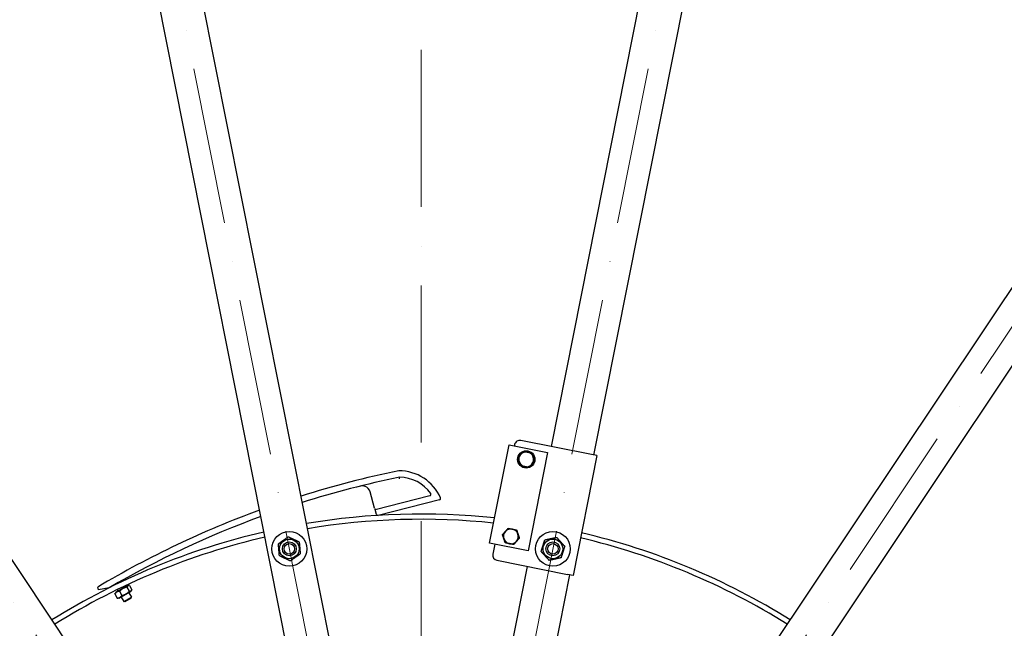
# Model space of a CAD drawing. Units: millimetres. Extents: x 1166 to 15675, y 146 to 20430.
# Drawn here: x 3687 to 4817, y 10470 to 11168 of the extents above; entities that cross this region are included whole.
import ezdxf

# ---------------------------------------------------------------- set-up
doc = ezdxf.new("R2010")
doc.units = ezdxf.units.MM
doc.header["$LTSCALE"] = 75
doc.linetypes.add('ACAD_ISO10W100', pattern=[18, 12, -3, 0, -3])
doc.layers.add('Center Mark(Hillmar_metric)', color=7, linetype='Continuous', lineweight=18)
doc.layers.add('Visible Edges(Hillmar_metric)', color=7, linetype='Continuous', lineweight=25)

msp = doc.modelspace()

# ---------------------------------------------------------------- linework, layer by layer
at = {"layer": 'Center Mark(Hillmar_metric)', "linetype": 'ACAD_ISO10W100', "ltscale": 0.2}
for p, q in [((4147.7792, 12213.6301), (4147.7792, 9613.6301)), ((3676.3909, 12170.9592), (4138.5125, 9847.7174)), ((4619.1676, 12170.9592), (4157.046, 9847.7174)), ((2805.3789, 11810.1742), (4121.3897, 9840.6249)), ((5490.1796, 11810.1742), (4174.1688, 9840.6249))]:
    msp.add_line(p, q, dxfattribs=at)
at = {"layer": 'Visible Edges(Hillmar_metric)'}
for p, q in [((4126.4526, 10036.4919), (3737.49, 11991.9392)), ((4558.0685, 11991.9392), (4296.812, 10678.5139)), ((3688.4507, 11982.1847), (4077.4134, 10026.7374)), ((4345.8512, 10668.7594), (4607.1077, 11982.1847)), ((4038.007, 10010.4147), (2930.3351, 11668.1629)), ((5365.2234, 11668.1629), (4257.5515, 10010.4147)), ((4299.125, 9982.6362), (5406.7969, 11640.3844)), ((4226.3261, 10567.6345), (4248.7615, 10680.4248)), ((4248.7615, 10680.4248), (4292.8968, 10671.6458)), ((4255.0369, 10680.706), (4254.7443, 10679.2348)), ((4343.105, 10669.3057), (4262.0922, 10685.4201)), ((4292.8968, 10671.6458), (4270.4614, 10558.8555)), ((4349.3821, 10668.0571), (4322.0694, 10530.7472)), ((4349.3821, 10668.0571), (4343.105, 10669.3057)), ((4094.4953, 10607.8967), (4089.4075, 10626.4376)), ((4094.9188, 10606.3534), (4157.8561, 10622.2142)), ((4094.4953, 10607.8967), (4094.9188, 10606.3534)), ((4168.9964, 10617.4253), (4098.3877, 10599.6313)), ((4096.4538, 10600.7594), (4094.9188, 10606.3534)), ((4270.4614, 10558.8555), (4226.3261, 10567.6345)), ((4232.3089, 10566.4445), (4230.0653, 10555.1655)), ((4269.4993, 10541.204), (4169.1058, 10036.4919)), ((4234.7795, 10548.1102), (4315.7924, 10531.9957)), ((4218.1451, 10026.7374), (4318.5386, 10531.4495)), ((4322.0694, 10530.7472), (4315.7924, 10531.9957)), ((3777.7768, 10514.36), (3776.9088, 10517.5231)), ((3789.8899, 10516.6126), (3777.7768, 10514.36)), ((3795.876, 10520.069), (3796.095, 10519.6829)), ((3810.9192, 10519.1868), (3797.6106, 10511.6389)), ((3804.5744, 10525.0023), (3805.1245, 10524.0324)), ((3808.0925, 10518.7992), (3808.6141, 10517.8795)), ((3810.2145, 10517.3502), (3812.9279, 10512.566)), ((3810.9192, 10519.1868), (3812.6233, 10519.1737)), ((3813.3217, 10519.1124), (3816.0351, 10514.3282)), ((3796.4413, 10509.5388), (3799.1547, 10504.7545)), ((3797.6106, 10511.6389), (3796.7472, 10510.1696)), ((3799.0604, 10514.4541), (3799.9157, 10512.9462)), ((3801.5572, 10504.6801), (3814.8658, 10512.2281)), ((3801.7743, 10512.5634), (3804.4877, 10507.7791)), ((3803.8623, 10505.9875), (3806.7634, 10500.8722)), ((3806.7634, 10500.8722), (3815.4618, 10505.8055)), ((3812.5607, 10510.9208), (3815.4618, 10505.8055)), ((3814.8658, 10512.2281), (3815.7292, 10513.6973)), ((3815.1154, 10504.5511), (3815.4618, 10505.8055)), ((3801.5572, 10504.6801), (3799.8531, 10504.6932)), ((3808.0178, 10500.5257), (3806.7634, 10500.8722)), ((3815.1154, 10504.5511), (3808.0178, 10500.5257))]:
    msp.add_line(p, q, dxfattribs=at)
for centre, radius in [((4268.3905, 10663.7755), 10), ((3996.5842, 10561.2387), 20), ((4298.9742, 10561.2387), 20), ((3996.5842, 10561.2387), 11.25), ((3996.5842, 10561.2387), 8), ((3996.5842, 10561.2387), 8), ((3996.5842, 10561.2387), 6), ((4298.9742, 10561.2387), 11.25), ((4298.9742, 10561.2387), 8), ((4298.9742, 10561.2387), 8), ((4298.9742, 10561.2387), 6)]:
    msp.add_circle(centre, radius, dxfattribs=at)
for centre, radius, start, end in [((4147.7792, 9801.1301), 2300, 90, 180), ((4147.7792, 9801.1301), 2300, 0, 90), ((4260.9216, 10679.5354), 6, 78.75, 168.75), ((4268.3905, 10663.7755), 8.5, 138.75, 198.75), ((4268.3905, 10663.7755), 8.5, 78.75, 138.75), ((4268.3905, 10663.7755), 8.5, 18.75, 78.75), ((4268.3905, 10663.7755), 8.5, 318.75, 18.75), ((4268.3905, 10663.7755), 8.5, 198.75, 258.75), ((4268.3905, 10663.7755), 8.5, 258.75, 318.75), ((4340.3527, 9570.1773), 1102.24, 101.4133626, 107.4382553), ((4340.3527, 9570.1773), 1094.874, 101.4515206, 107.4800524), ((4122.6942, 10598.9226), 51.7, 23.595866, 90.5089728), ((4122.6942, 10598.9226), 44.334, 35.5449146, 89.6333918), ((4080.2462, 10623.9236), 9.5, 15.3445408, 69.9879643), ((4157.4651, 10623.7656), 1.6, 284.1445408, 35.5449146), ((4168.6054, 10618.9768), 1.6, 284.1445408, 23.595866), ((4340.3527, 9570.1773), 1102.24, 110.0599668, 120.7425116), ((4340.3527, 9570.1773), 1094.874, 110.1197142, 120.1830104), ((4147.7792, 9801.1301), 800, 83.9495639, 99.4592153), ((4097.9967, 10601.1828), 1.6, 195.3445408, 284.1445408), ((4147.7792, 9801.1301), 794, 83.9889648, 99.4456785), ((4147.7792, 9801.1301), 800, 103.0407847, 121.9592153), ((4147.7792, 9801.1301), 794, 103.0543215, 121.9456785), ((4250.8324, 10575.5048), 8.5, 138.75, 198.75), ((4250.8324, 10575.5048), 8.5, 78.75, 138.75), ((4250.8324, 10575.5048), 8.5, 18.75, 78.75), ((4250.8324, 10575.5048), 8.5, 318.75, 18.75), ((4147.7792, 9801.1301), 794, 58.0543215, 76.6857508), ((4147.7792, 9801.1301), 800, 58.0407847, 76.7012393), ((4250.8324, 10575.5048), 8.5, 198.75, 258.75), ((4250.8324, 10575.5048), 8.5, 258.75, 318.75), ((4235.9501, 10553.9949), 6, 168.75, 258.75)]:
    msp.add_arc(centre, radius, start, end, dxfattribs=at)
for points, weights in [([(4258.7642, 10665.6903), (4260.4982, 10667.6676), (4261.9999, 10669.3799)], [1, 1.0379548493, 1]), ([(4260.3416, 10661.0433), (4259.6095, 10663.2), (4258.7642, 10665.6903)], [1, 1.0379548493, 1]), ([(4261.9999, 10669.3799), (4263.5016, 10671.0923), (4265.2356, 10673.0696)], [1, 1.0379548493, 1]), ([(4265.2356, 10673.0696), (4267.815, 10672.5565), (4270.0488, 10672.1122)], [1, 1.0379548493, 1]), ([(4270.0488, 10672.1122), (4272.2826, 10671.6678), (4274.862, 10671.1548)], [1, 1.0379548493, 1]), ([(4274.862, 10671.1548), (4275.7073, 10668.6644), (4276.4394, 10666.5077)], [1, 1.0379548493, 1]), ([(4276.4394, 10666.5077), (4277.1715, 10664.351), (4278.0169, 10661.8607)], [1, 1.0379548493, 1]), ([(4261.9191, 10656.3962), (4261.0737, 10658.8866), (4260.3416, 10661.0433)], [1, 1.0379548493, 1]), ([(4266.7323, 10655.4388), (4264.4984, 10655.8832), (4261.9191, 10656.3962)], [1, 1.0379548493, 1]), ([(4271.5454, 10654.4814), (4268.9661, 10654.9945), (4266.7323, 10655.4388)], [1, 1.0379548493, 1]), ([(4274.7812, 10658.1711), (4273.2795, 10656.4587), (4271.5454, 10654.4814)], [1, 1.0379548493, 1]), ([(4278.0169, 10661.8607), (4276.2829, 10659.8834), (4274.7812, 10658.1711)], [1, 1.0379548493, 1]), ([(4244.4418, 10581.1093), (4245.9435, 10582.8216), (4247.6775, 10584.7989)], [1, 1.0379548493, 1]), ([(4247.6775, 10584.7989), (4250.2569, 10584.2858), (4252.4907, 10583.8415)], [1, 1.0379548493, 1]), ([(3984.0379, 10567.1199), (3989.7211, 10571.0823), (3995.4043, 10575.0448)], [1, 1.15470053838, 1]), ([(3995.4043, 10575.0448), (4001.6775, 10572.1042), (4007.9507, 10569.1636)], [1, 1.15470053838, 1]), ([(4241.206, 10577.4196), (4242.94, 10579.3969), (4244.4418, 10581.1093)], [1, 1.0379548493, 1]), ([(4242.7835, 10572.7726), (4242.0514, 10574.9293), (4241.206, 10577.4196)], [1, 1.0379548493, 1]), ([(4252.4907, 10583.8415), (4254.7245, 10583.3972), (4257.3038, 10582.8841)], [1, 1.0379548493, 1]), ([(4260.4588, 10573.59), (4258.7247, 10571.6127), (4257.223, 10569.9004)], [1, 1.0379548493, 1]), ([(4257.3038, 10582.8841), (4258.1492, 10580.3938), (4258.8813, 10578.2371)], [1, 1.0379548493, 1]), ([(4258.8813, 10578.2371), (4259.6134, 10576.0804), (4260.4588, 10573.59)], [1, 1.0379548493, 1]), ([(4289.6335, 10571.4735), (4296.4005, 10572.9594), (4303.1675, 10574.4454)], [1, 1.15470053838, 1]), ([(4303.1675, 10574.4454), (4307.8378, 10569.328), (4312.5082, 10564.2106)], [1, 1.15470053838, 1]), ([(3985.2178, 10553.3138), (3984.6278, 10560.2168), (3984.0379, 10567.1199)], [1, 1.15470053838, 1]), ([(4007.9507, 10569.1636), (4008.5407, 10562.2605), (4009.1306, 10555.3575)], [1, 1.15470053838, 1]), ([(4244.3609, 10568.1255), (4243.5156, 10570.6159), (4242.7835, 10572.7726)], [1, 1.0379548493, 1]), ([(4249.1741, 10567.1681), (4246.9403, 10567.6125), (4244.3609, 10568.1255)], [1, 1.0379548493, 1]), ([(4253.9873, 10566.2107), (4251.4079, 10566.7238), (4249.1741, 10567.1681)], [1, 1.0379548493, 1]), ([(4257.223, 10569.9004), (4255.7213, 10568.188), (4253.9873, 10566.2107)], [1, 1.0379548493, 1]), ([(4285.4403, 10558.2668), (4287.5369, 10564.8702), (4289.6335, 10571.4735)], [1, 1.15470053838, 1]), ([(4312.5082, 10564.2106), (4310.4116, 10557.6072), (4308.3149, 10551.0039)], [1, 1.15470053838, 1]), ([(3997.7642, 10547.4326), (3991.491, 10550.3732), (3985.2178, 10553.3138)], [1, 1.15470053838, 1]), ([(4009.1306, 10555.3575), (4003.4474, 10551.3951), (3997.7642, 10547.4326)], [1, 1.15470053838, 1]), ([(4294.781, 10548.032), (4290.1106, 10553.1494), (4285.4403, 10558.2668)], [1, 1.15470053838, 1]), ([(4308.3149, 10551.0039), (4301.548, 10549.5179), (4294.781, 10548.032)], [1, 1.15470053838, 1]), ([(3810.2145, 10517.3502), (3805.2955, 10516.1891), (3801.7743, 10512.5634)], [1, 1.15470053838, 1]), ([(3813.3217, 10519.1124), (3811.0692, 10519.4636), (3810.2145, 10517.3502)], [1, 1.15470053838, 1]), ([(3801.7743, 10512.5634), (3798.4089, 10512.2833), (3796.4413, 10509.5388)], [1, 1.15470053838, 1]), ([(3796.4413, 10509.5388), (3796.5845, 10509.8927), (3796.7472, 10510.1696)], [1, 1.02295371627, 1.03909591015]), ([(3799.1547, 10504.7545), (3802.5201, 10505.0345), (3804.4877, 10507.7791)], [1, 1.15470053838, 1]), ([(3804.4877, 10507.7791), (3809.4067, 10508.9403), (3812.9279, 10512.566)], [1, 1.15470053838, 1]), ([(3812.9279, 10512.566), (3815.1804, 10512.2148), (3816.0351, 10514.3282)], [1, 1.15470053838, 1]), ([(3799.8531, 10504.6932), (3799.5319, 10504.6957), (3799.1547, 10504.7545)], [1.03909591015, 1.02295371627, 1])]:
    msp.add_rational_spline(points, weights, degree=2, dxfattribs=at)
for points, knots in [([(4123.1318, 10641.6544), (4123.1309, 10641.6633), (4123.1301, 10641.6722), (4123.1094, 10641.8895), (4123.0897, 10642.0954), (4123.0529, 10642.4785), (4123.0362, 10642.6521), (4123.0081, 10642.9434), (4122.997, 10643.0586), (4122.9818, 10643.2154), (4122.9778, 10643.2557), (4122.9778, 10643.2557)], [-0.2527696416, -0.2527696416, -0.2527696416, -0.2527696416, -0.2500905231, -0.2500905231, -0.1872675483, -0.1872675483, -0.1245566988, -0.1245566988, -0.062191963, -0.062191963, 0, 0, 0, 0]), ([(4083.4973, 10632.85), (4083.0408, 10633.0164), (4082.5249, 10633.1646), (4080.8643, 10633.4679), (4079.673, 10633.4878), (4078.289, 10633.2213), (4078.1288, 10633.1861), (4077.9696, 10633.1468)], [-0.6152213987, -0.6152213987, -0.6152213987, -0.6152213987, -0.4032069826, -0.4032069826, 0, 0, 0.0531445156, 0.0531445156, 0.0531445156, 0.0531445156])]:
    msp.add_open_spline(points, degree=3, knots=knots, dxfattribs=at)

doc.saveas('drawing.dxf')
